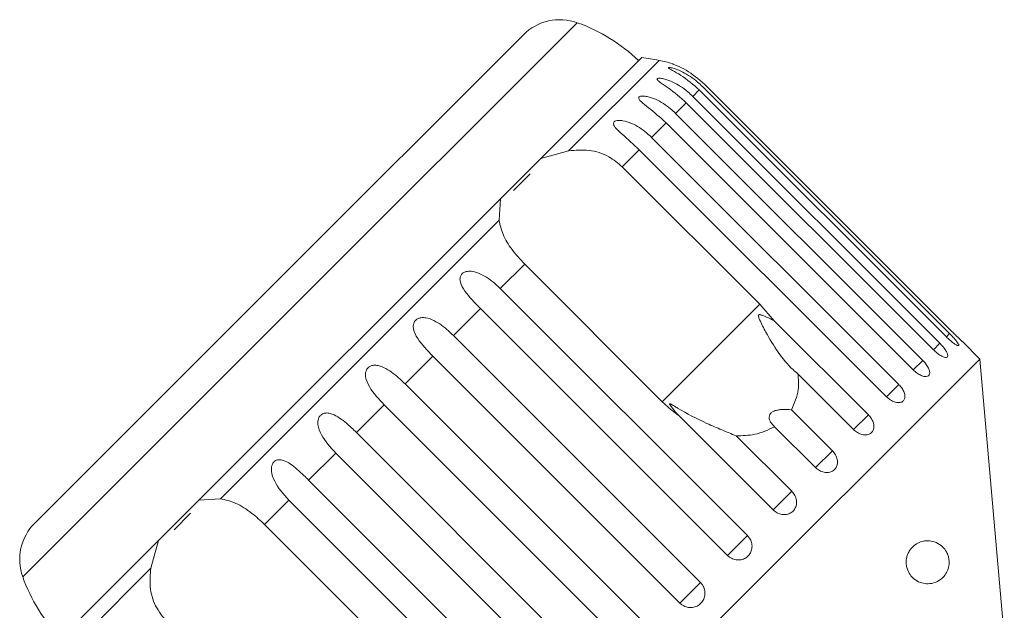
# Model space of a CAD drawing. Units: millimetres. Extents: x -31 to 624, y 17 to 352.
# Drawn here: x 458 to 515, y 318 to 352 of the extents above; entities that cross this region are included whole.
import ezdxf

# ---------------------------------------------------------------- set-up
doc = ezdxf.new("R2010")
doc.units = ezdxf.units.MM

msp = doc.modelspace()

# ---------------------------------------------------------------- linework, layer by layer
at = {"color": 8, "linetype": 'Continuous', "lineweight": 15}
for p, q in [((490.332, 352.249), (474.221, 336.137)), ((495.091, 350.057), (489.836, 344.801)), ((474.221, 336.137), (458.109, 320.026)), ((511.974, 334.172), (511.785, 333.982)), ((511.407, 333.604), (511.032, 333.229)), ((510.412, 332.61), (509.862, 332.059)), ((509.016, 331.213), (508.303, 330.5)), ((507.252, 329.449), (506.394, 328.592)), ((505.163, 327.361), (504.182, 326.38)), ((465.556, 320.522), (460.301, 315.267))]:
    msp.add_line(p, q, dxfattribs=at)
at = {"color": 7, "linetype": 'Continuous', "lineweight": 15}
for p, q in [((487.203, 351.544), (473.009, 337.349)), ((494.08, 350.219), (488.221, 344.359)), ((497.614, 348.532), (511.974, 334.172)), ((512.101, 334.299), (497.741, 348.659)), ((497.424, 348.343), (497.046, 347.965)), ((497.046, 347.965), (511.407, 333.604)), ((511.785, 333.982), (497.424, 348.343)), ((496.671, 347.59), (496.052, 346.97)), ((511.032, 333.229), (496.671, 347.59)), ((496.052, 346.97), (510.412, 332.61)), ((495.501, 346.42), (494.655, 345.574)), ((509.862, 332.059), (495.501, 346.42)), ((494.655, 345.574), (509.016, 331.213)), ((488.221, 344.359), (489.836, 344.801)), ((493.943, 344.861), (492.951, 343.869)), ((508.303, 330.5), (493.943, 344.861)), ((488.221, 344.359), (485.876, 342.014)), ((487.596, 343.451), (486.637, 342.492)), ((492.951, 343.869), (500.947, 335.873)), ((485.876, 342.014), (468.344, 324.482)), ((485.793, 340.759), (485.876, 342.014)), ((485.793, 340.759), (469.599, 324.565)), ((487.281, 338.2), (485.865, 336.784)), ((495.278, 330.203), (487.281, 338.2)), ((473.009, 337.349), (458.814, 323.155)), ((485.865, 336.784), (500.226, 322.423)), ((500.947, 335.873), (495.278, 330.203)), ((500.947, 335.873), (501.782, 334.919)), ((484.712, 335.63), (483.138, 334.056)), ((499.072, 321.27), (484.712, 335.63)), ((501.782, 334.919), (507.252, 329.449)), ((483.138, 334.056), (497.498, 319.696)), ((513.728, 332.692), (512.716, 333.704)), ((513.728, 332.692), (477.666, 296.63)), ((481.94, 332.858), (480.326, 331.245)), ((496.301, 318.498), (481.94, 332.858)), ((515.152, 316.419), (513.728, 332.692)), ((506.394, 328.592), (503.167, 331.819)), ((480.326, 331.245), (494.687, 316.884)), ((479.113, 330.032), (477.499, 328.418)), ((493.474, 315.671), (479.113, 330.032)), ((502.786, 329.738), (505.163, 327.361)), ((501.721, 323.919), (496.251, 329.389)), ((504.182, 326.38), (501.805, 328.757)), ((477.499, 328.418), (491.86, 314.057)), ((499.575, 328.226), (502.802, 324.999)), ((476.302, 327.22), (474.727, 325.646)), ((490.662, 312.86), (476.302, 327.22)), ((474.727, 325.646), (489.088, 311.285)), ((502.802, 324.999), (501.721, 323.919)), ((468.344, 324.482), (465.999, 322.137)), ((468.344, 324.482), (469.599, 324.565)), ((473.574, 324.493), (472.158, 323.076)), ((487.935, 310.132), (473.574, 324.493)), ((467.866, 323.721), (466.907, 322.762)), ((472.158, 323.076), (480.154, 315.08)), ((465.999, 322.137), (460.139, 316.278)), ((465.556, 320.522), (465.999, 322.137)), ((500.226, 322.423), (499.072, 321.27)), ((497.498, 319.696), (496.301, 318.498))]:
    msp.add_line(p, q, dxfattribs=at)
for centre, radius, start, end in [((489.325, 349.423), 3, 70.3769, 135), ((486.974, 342.829), 10, 46.146, 70.3769), ((489.838, 320.52), 30, 79.9152, 81.8699), ((494.215, 345.134), 5, 70.774, 79.9152), ((460.935, 321.033), 3, 135, 199.6231), ((467.528, 323.384), 10, 199.6231, 223.854)]:
    msp.add_arc(centre, radius, start, end, dxfattribs=at)
for points, knots in [([(497.424, 348.343), (497.076, 348.645), (496.568, 349.087), (495.938, 349.433), (495.712, 349.562), (495.637, 349.617), (495.631, 349.645), (495.686, 349.649), (495.811, 349.628), (496.076, 349.551), (496.62, 349.316), (497.172, 348.952), (497.519, 348.623), (497.614, 348.532)], [0, 0, 0, 0, 0.264793, 0.387263, 0.4381, 0.470812, 0.503779, 0.532145, 0.568172, 0.622733, 0.722188, 0.923869, 1, 1, 1, 1]), ([(497.741, 348.659), (497.391, 348.96), (496.881, 349.399), (496.218, 349.714), (495.968, 349.816), (495.871, 349.852), (495.863, 349.854), (495.86, 349.856)], [0, 0, 0, 0, 0.530393, 0.775706, 0.877535, 0.94306, 1, 1, 1, 1]), ([(496.671, 347.59), (496.326, 347.895), (495.821, 348.341), (495.225, 348.72), (495.028, 348.878), (494.973, 348.954), (494.985, 348.999), (495.057, 349.021), (495.2, 349.018), (495.484, 348.959), (496.048, 348.743), (496.603, 348.384), (496.951, 348.055), (497.046, 347.965)], [0, 0, 0, 0, 0.264793, 0.387263, 0.4381, 0.470812, 0.503779, 0.532145, 0.568172, 0.622733, 0.722188, 0.923869, 1, 1, 1, 1]), ([(495.501, 346.42), (495.159, 346.728), (494.658, 347.178), (494.099, 347.594), (493.931, 347.781), (493.896, 347.876), (493.925, 347.939), (494.014, 347.978), (494.173, 347.99), (494.474, 347.949), (495.051, 347.747), (495.609, 347.39), (495.956, 347.061), (496.052, 346.97)], [0, 0, 0, 0, 0.264793, 0.387263, 0.4381, 0.470812, 0.503779, 0.532145, 0.568172, 0.622733, 0.722188, 0.923869, 1, 1, 1, 1]), ([(493.943, 344.861), (493.603, 345.172), (493.107, 345.627), (492.587, 346.083), (492.448, 346.298), (492.432, 346.412), (492.477, 346.491), (492.581, 346.545), (492.754, 346.571), (493.068, 346.543), (493.655, 346.351), (494.212, 345.993), (494.56, 345.664), (494.655, 345.574)], [0, 0, 0, 0, 0.264793, 0.387263, 0.4381, 0.470812, 0.503779, 0.532145, 0.568172, 0.622733, 0.722188, 0.923869, 1, 1, 1, 1]), ([(489.836, 344.801), (490.23, 344.834), (491.021, 344.898), (492.138, 344.548), (492.699, 344.079), (492.951, 343.869)], [0, 0, 0, 0, 0.354878, 0.711107, 1, 1, 1, 1]), ([(487.281, 338.2), (487.022, 338.483), (486.505, 339.047), (485.97, 339.94), (485.851, 340.49), (485.793, 340.759)], [0, 0, 0, 0, 0.338533, 0.676773, 1, 1, 1, 1]), ([(484.712, 335.63), (484.388, 335.957), (483.915, 336.435), (483.549, 337.044), (483.508, 337.358), (483.552, 337.533), (483.644, 337.658), (483.784, 337.748), (483.986, 337.803), (484.317, 337.792), (484.893, 337.588), (485.425, 337.206), (485.77, 336.875), (485.865, 336.784)], [0, 0, 0, 0, 0.264793, 0.387263, 0.4381, 0.470812, 0.503779, 0.532145, 0.568172, 0.622733, 0.722188, 0.923869, 1, 1, 1, 1]), ([(481.94, 332.858), (481.621, 333.189), (481.154, 333.673), (480.82, 334.315), (480.797, 334.646), (480.85, 334.831), (480.947, 334.961), (481.09, 335.054), (481.291, 335.109), (481.617, 335.092), (482.178, 334.874), (482.699, 334.479), (483.043, 334.147), (483.138, 334.056)], [0, 0, 0, 0, 0.264793, 0.387263, 0.4381, 0.470812, 0.503779, 0.532145, 0.568172, 0.622733, 0.722188, 0.923869, 1, 1, 1, 1]), ([(501.782, 334.919), (501.583, 335.016), (501.351, 335.128), (501.089, 335.232), (501.017, 335.256), (500.962, 335.269), (500.923, 335.273), (500.895, 335.267), (500.879, 335.258), (500.868, 335.243), (500.861, 335.214), (500.872, 335.121), (501.012, 334.787), (501.381, 334.076), (501.997, 333.063), (502.636, 332.264), (503.068, 331.902), (503.167, 331.819)], [0, 0, 0, 0, 0.123511, 0.144044, 0.157363, 0.166288, 0.175493, 0.178921, 0.182385, 0.185418, 0.189302, 0.198667, 0.237598, 0.391885, 0.651839, 0.920194, 1, 1, 1, 1]), ([(511.785, 333.982), (511.855, 333.914), (511.996, 333.778), (512.201, 333.613), (512.368, 333.502), (512.479, 333.456), (512.521, 333.48), (512.49, 333.568), (512.392, 333.712), (512.237, 333.897), (512.086, 334.059), (511.996, 334.15), (511.974, 334.172)], [0, 0, 0, 0, 0.108578, 0.217172, 0.325379, 0.432579, 0.538828, 0.644617, 0.750645, 0.857487, 0.965356, 1, 1, 1, 1]), ([(512.101, 334.299), (512.171, 334.23), (512.31, 334.092), (512.498, 333.91), (512.639, 333.776), (512.717, 333.703), (512.716, 333.704), (512.716, 333.704)], [0, 0, 0, 0, 0.2172532, 0.4345389, 0.6510517, 0.8655478, 1, 1, 1, 1]), ([(511.032, 333.229), (511.104, 333.162), (511.247, 333.028), (511.467, 332.88), (511.658, 332.792), (511.798, 332.776), (511.872, 332.831), (511.871, 332.949), (511.798, 333.119), (511.661, 333.322), (511.518, 333.49), (511.428, 333.582), (511.407, 333.604)], [0, 0, 0, 0, 0.108578, 0.217172, 0.325379, 0.432579, 0.538828, 0.644617, 0.750645, 0.857487, 0.965356, 1, 1, 1, 1]), ([(509.862, 332.059), (509.934, 331.993), (510.08, 331.861), (510.315, 331.728), (510.528, 331.662), (510.697, 331.674), (510.8, 331.759), (510.828, 331.906), (510.78, 332.1), (510.66, 332.321), (510.523, 332.496), (510.434, 332.587), (510.412, 332.61)], [0, 0, 0, 0, 0.108578, 0.217172, 0.325379, 0.432579, 0.538828, 0.644617, 0.750645, 0.857487, 0.965356, 1, 1, 1, 1]), ([(479.113, 330.032), (478.798, 330.367), (478.337, 330.857), (478.033, 331.528), (478.023, 331.873), (478.083, 332.063), (478.183, 332.196), (478.325, 332.289), (478.522, 332.34), (478.839, 332.314), (479.381, 332.076), (479.888, 331.669), (480.232, 331.336), (480.326, 331.245)], [0, 0, 0, 0, 0.264793, 0.387263, 0.4381, 0.470812, 0.503779, 0.532145, 0.568172, 0.622733, 0.722188, 0.923869, 1, 1, 1, 1]), ([(503.167, 331.819), (503.189, 331.51), (503.241, 330.76), (502.954, 330.116), (502.786, 329.738)], [0, 0, 0, 0, 0.412584, 1, 1, 1, 1]), ([(508.303, 330.5), (508.377, 330.435), (508.524, 330.305), (508.773, 330.186), (509.007, 330.141), (509.201, 330.178), (509.332, 330.29), (509.387, 330.464), (509.361, 330.681), (509.257, 330.918), (509.126, 331.099), (509.038, 331.191), (509.016, 331.213)], [0, 0, 0, 0, 0.108578, 0.217172, 0.325379, 0.432579, 0.538828, 0.644617, 0.750645, 0.857487, 0.965356, 1, 1, 1, 1]), ([(496.251, 329.389), (496.183, 329.438), (495.838, 329.682), (495.527, 329.972), (495.278, 330.203)], [0, 0, 0, 0, 0.199699, 1, 1, 1, 1]), ([(499.575, 328.226), (499.295, 328.34), (498.729, 328.569), (497.558, 329.073), (496.639, 329.553), (496.008, 329.935), (495.891, 330.005), (495.823, 330.044), (495.774, 330.07), (495.741, 330.084), (495.719, 330.089), (495.709, 330.087), (495.704, 330.08), (495.705, 330.065), (495.726, 330.017), (495.857, 329.83), (496.042, 329.612), (496.207, 329.436), (496.251, 329.389)], [0, 0, 0, 0, 0.171011, 0.346195, 0.709569, 0.75212, 0.774927, 0.789545, 0.799282, 0.809115, 0.812744, 0.816411, 0.819702, 0.823356, 0.830154, 0.856707, 0.96178, 1, 1, 1, 1]), ([(502.786, 329.738), (502.576, 329.755), (502.28, 329.778), (501.9, 329.715), (501.69, 329.633), (501.555, 329.517), (501.485, 329.379), (501.486, 329.183), (501.595, 328.96), (501.737, 328.823), (501.805, 328.757)], [0, 0, 0, 0, 0.248276, 0.347969, 0.448589, 0.520494, 0.592336, 0.692711, 0.852653, 1, 1, 1, 1]), ([(476.302, 327.22), (475.99, 327.559), (475.534, 328.054), (475.255, 328.75), (475.255, 329.105), (475.318, 329.299), (475.417, 329.431), (475.557, 329.521), (475.747, 329.565), (476.051, 329.526), (476.57, 329.266), (477.063, 328.844), (477.406, 328.51), (477.499, 328.418)], [0, 0, 0, 0, 0.264793, 0.387263, 0.4381, 0.470812, 0.503779, 0.532145, 0.568172, 0.622733, 0.722188, 0.923869, 1, 1, 1, 1]), ([(506.394, 328.592), (506.469, 328.527), (506.617, 328.399), (506.879, 328.291), (507.131, 328.265), (507.348, 328.325), (507.503, 328.462), (507.582, 328.659), (507.576, 328.896), (507.487, 329.148), (507.362, 329.334), (507.273, 329.427), (507.252, 329.449)], [0, 0, 0, 0, 0.108578, 0.217172, 0.325379, 0.432579, 0.538828, 0.644617, 0.750645, 0.857487, 0.965356, 1, 1, 1, 1]), ([(501.805, 328.757), (501.433, 328.577), (500.757, 328.251), (499.942, 328.234), (499.575, 328.226)], [0, 0, 0, 0, 0.5501785, 1, 1, 1, 1]), ([(504.182, 326.38), (504.257, 326.316), (504.407, 326.188), (504.679, 326.092), (504.946, 326.081), (505.183, 326.16), (505.359, 326.318), (505.458, 326.536), (505.47, 326.79), (505.393, 327.054), (505.273, 327.245), (505.185, 327.338), (505.163, 327.361)], [0, 0, 0, 0, 0.108578, 0.217172, 0.325379, 0.432579, 0.538828, 0.644617, 0.750645, 0.857487, 0.965356, 1, 1, 1, 1]), ([(473.574, 324.493), (473.266, 324.835), (472.815, 325.335), (472.556, 326.051), (472.561, 326.411), (472.624, 326.604), (472.72, 326.734), (472.854, 326.817), (473.034, 326.852), (473.321, 326.796), (473.815, 326.511), (474.293, 326.074), (474.634, 325.738), (474.727, 325.646)], [0, 0, 0, 0, 0.264793, 0.387263, 0.4381, 0.470812, 0.503779, 0.532145, 0.568172, 0.622733, 0.722188, 0.923869, 1, 1, 1, 1]), ([(501.721, 323.919), (501.797, 323.856), (501.948, 323.729), (502.228, 323.641), (502.508, 323.642), (502.759, 323.737), (502.953, 323.912), (503.068, 324.146), (503.094, 324.414), (503.027, 324.688), (502.911, 324.883), (502.823, 324.977), (502.802, 324.999)], [0, 0, 0, 0, 0.108578, 0.217172, 0.325379, 0.432579, 0.538828, 0.644617, 0.750645, 0.857487, 0.965356, 1, 1, 1, 1]), ([(469.599, 324.565), (469.895, 324.498), (470.488, 324.365), (471.384, 323.794), (471.918, 323.298), (472.158, 323.076)], [0, 0, 0, 0, 0.354878, 0.711107, 1, 1, 1, 1]), ([(499.072, 321.27), (499.123, 321.225), (499.247, 321.117), (499.495, 321.015), (499.785, 320.995), (500.06, 321.072), (500.286, 321.236), (500.44, 321.466), (500.506, 321.738), (500.476, 322.022), (500.372, 322.258), (500.267, 322.377), (500.226, 322.423)], [0, 0, 0, 0, 0.074338, 0.183211, 0.291648, 0.399156, 0.505643, 0.611481, 0.717335, 0.823854, 0.931381, 1, 1, 1, 1]), ([(509.466, 321.088), (509.486, 321.171), (509.531, 321.36), (509.691, 321.64), (509.99, 321.942), (510.528, 322.171), (511.093, 322.113), (511.541, 321.827), (511.771, 321.54), (511.887, 321.28), (511.94, 321.058), (511.952, 320.847), (511.93, 320.632), (511.857, 320.378), (511.673, 320.054), (511.271, 319.707), (510.639, 319.554), (510.036, 319.751), (509.665, 320.139), (509.51, 320.435), (509.443, 320.752), (509.445, 320.962), (509.463, 321.071), (509.466, 321.088)], [0, 0, 0, 0, 0.02185, 0.049466, 0.092595, 0.170363, 0.303692, 0.378213, 0.424993, 0.451748, 0.471722, 0.488117, 0.504523, 0.526267, 0.561682, 0.629505, 0.746059, 0.865825, 0.906837, 0.948146, 0.971881, 0.995805, 1, 1, 1, 1]), ([(466.489, 317.407), (466.246, 317.706), (465.761, 318.304), (465.46, 319.43), (465.525, 320.164), (465.556, 320.522)], [0, 0, 0, 0, 0.338533, 0.676773, 1, 1, 1, 1]), ([(496.301, 318.498), (496.351, 318.454), (496.476, 318.345), (496.725, 318.246), (497.021, 318.23), (497.302, 318.314), (497.535, 318.485), (497.697, 318.723), (497.77, 319.002), (497.746, 319.291), (497.644, 319.53), (497.539, 319.649), (497.498, 319.696)], [0, 0, 0, 0, 0.074338, 0.183211, 0.291648, 0.399156, 0.505643, 0.611481, 0.717335, 0.823854, 0.931381, 1, 1, 1, 1])]:
    msp.add_open_spline(points, degree=3, knots=knots, dxfattribs=at)

doc.saveas('drawing.dxf')
